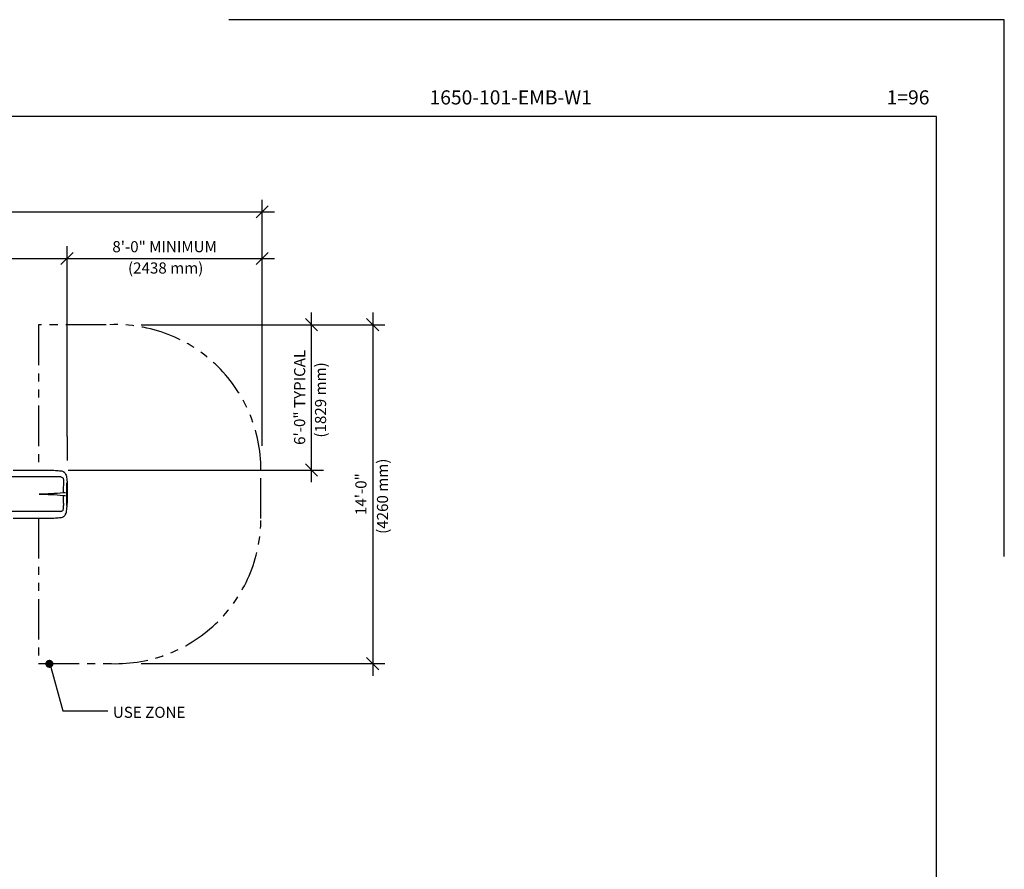
# Model space of a CAD drawing. Extents: x 0 to 1056, y 0 to 842.
# Drawn here: x 569 to 1056, y 421 to 842 of the extents above; entities that cross this region are included whole.
import ezdxf
from ezdxf.enums import TextEntityAlignment as Align

# ---------------------------------------------------------------- set-up
doc = ezdxf.new("R2010")
doc.units = 0
doc.header["$LTSCALE"] = 32
doc.header["$MEASUREMENT"] = 0
doc.header["$PDSIZE"] = 1
doc.linetypes.add('HIDDEN2', pattern=[0.1875, 0.125, -0.0625])
doc.linetypes.add('PHANTOM2', pattern=[1.25, 0.625, -0.125, 0.125, -0.125, 0.125, -0.125])
doc.layers.get('0').update_dxf_attribs({"color": 2, "linetype": 'CONTINUOUS'})
doc.layers.get('Defpoints').update_dxf_attribs({"linetype": 'CONTINUOUS'})
for name, color, linetype in [('DIM', 9, 'CONTINUOUS'), ('HATCH', 9, 'CONTINUOUS'), ('LEADERS', 7, 'CONTINUOUS'), ('SAFE-ZONE', 5, 'PHANTOM2'), ('TITLE', 7, 'CONTINUOUS')]:
    doc.layers.add(name, color=color, linetype=linetype)
doc.styles.add('arial', font='arial.ttf', dxfattribs={"height": 5.5})
doc.styles.add('ROMANC', font='ROMANC.shx')
doc.styles.add('style1', font='arial.ttf', dxfattribs={"height": 5.5})
doc.dimstyles.get("Standard").update_dxf_attribs({"dimscale": 96, "dimtxt": 5.5, "dimasz": 0.0625, "dimexe": 0.0625, "dimexo": 0.125, "dimgap": 0.03125, "dimtad": 1, "dimdec": 4, "dimzin": 3, "dimdsep": 46, "dimlunit": 4, "dimtxsty": 'arial', "dimblk1": 'OBLIQUE', "dimblk2": 'OBLIQUE', "dimsah": 1, "dimcen": 0.0625, "dimdle": 0.0625, "dimadec": 0, "dimazin": 0, "dimtfac": 1, "dimtdec": 4, "dimtmove": 0, "dimatfit": 3, "dimldrblk": 'OBLIQUE', "dimfxl": 0, "dimfrac": 2, "dimtolj": 1, "dimtzin": 0, "dimarcsym": 0})

# ---------------------------------------------------------------- blocks, each defined once
blk = doc.blocks.new('Title-A-Size-WL')
at = {"layer": 'TITLE', "color": 6, "linetype": 'HIDDEN2'}
blk.add_lwpolyline([(11.0001, 8.7697), (0, 8.7697), (0, 0), (11.0001, 0)], close=True, dxfattribs=at)
at = {"layer": 'TITLE', "color": 1}
blk.add_lwpolyline([(0.5, 0.5), (10.6501, 0.5), (10.6501, 8.2697), (0.5, 8.2697)], close=True, dxfattribs=at)
at = {"layer": 'TITLE', "color": 7, "style": 'ROMANC'}
for tag, p, height in [('DRAWING-NAME', (8.0356, 8.3321), 0.0729), ('1:1', (10.3932, 8.3321), 0.0729), ('SERIES', (8.1022, 1.3479), 0.0729), ('MODEL-NO.', (8.1022, 1.2299), 0.0729), ('MODEL-DESCRIPTION', (8.1022, 1.1118), 0.0729), ('MODEL-DESCRIPTION', (8.1022, 0.9937), 0.0729), ('MODEL-DESCRIPTION', (8.1022, 0.8757), 0.0729), ('DATE-DWN', (4.8984, 0.6611), 0.0625), ('DWG-NO.', (8.1091, 0.5385), 0.0729), ('S', (10.1211, 0.5382), 0.0729), ('T', (10.4626, 0.5382), 0.0729), ('SCALE', (2.9212, 0.541), 0.0625), ('DATE-CHK', (4.8984, 0.5389), 0.0625)]:
    blk.add_attdef(tag, p, '', height=height, dxfattribs=at)
at = {"layer": 'TITLE', "color": 7, "style": 'ROMANC', "flags": 8}
blk.add_attdef('1', text='', height=0.0625, dxfattribs=at).set_placement((3.0035, 0.8676), align=Align.MIDDLE)
for tag, p in [('DATE', (3.1131, 0.8372)), ('REVISION', (3.6809, 0.8372)), ('DWN/CHK', (4.8986, 0.8372))]:
    blk.add_attdef(tag, p, '', height=0.0625, dxfattribs=at)
blk = doc.blocks.new('_OBLIQUE')
at = {"color": 0, "linetype": 'ByBlock'}
blk.add_line((-0.5, -0.5), (0.5, 0.5), dxfattribs=at)
blk = doc.blocks.new('*D6')
at = {"layer": 'Defpoints', "color": 0, "transparency": 16777216}
for p in [(616.59, 690.77), (616.59, 522.86), (743.28, 522.86)]:
    blk.add_point(p, dxfattribs=at)
at = {"layer": 'DIM', "color": 0, "lineweight": -2, "transparency": 16777216}
for p, q in [((743.28, 696.77), (743.28, 516.86)), ((628.59, 690.77), (749.28, 690.77)), ((628.59, 522.86), (749.28, 522.86))]:
    blk.add_line(p, q, dxfattribs=at)
at = {"layer": 'DIM', "color": 0, "lineweight": -2, "transparency": 16777216, "xscale": 6, "yscale": 6, "zscale": 6}
for p, rotation in [((743.28, 690.77), 90), ((743.28, 522.86), 270)]:
    blk.add_blockref('_OBLIQUE', p, dxfattribs=dict(at, rotation=rotation))
at = {"layer": 'DIM', "color": 0, "transparency": 16777216, "insert": (737.47, 606.82), "char_height": 5.5, "attachment_point": 5, "rotation": 90, "style": 'arial'}
blk.add_mtext('\\A1;14\'-0"', dxfattribs=at)
blk = doc.blocks.new('*D8')
at = {"layer": 'Defpoints', "color": 0, "transparency": 16777216}
for p in [(688.59, 723.61), (591.95, 623.34), (688.59, 618.77)]:
    blk.add_point(p, dxfattribs=at)
at = {"layer": 'DIM', "color": 0, "lineweight": -2, "transparency": 16777216}
for p, q in [((591.95, 635.34), (591.95, 729.61)), ((688.59, 630.77), (688.59, 729.61)), ((585.95, 723.61), (694.59, 723.61))]:
    blk.add_line(p, q, dxfattribs=at)
at = {"layer": 'DIM', "color": 0, "lineweight": -2, "transparency": 16777216, "xscale": 6, "yscale": 6, "zscale": 6, "rotation": 180}
blk.add_blockref('_OBLIQUE', (591.95, 723.61), dxfattribs=at)
at = {"layer": 'DIM', "color": 0, "lineweight": -2, "transparency": 16777216, "xscale": 6, "yscale": 6, "zscale": 6}
blk.add_blockref('_OBLIQUE', (688.59, 723.61), dxfattribs=at)
at = {"layer": 'DIM', "color": 0, "transparency": 16777216, "insert": (640.27, 729.42), "char_height": 5.5, "attachment_point": 5, "style": 'arial'}
blk.add_mtext('\\A1;8\'-0" MINIMUM', dxfattribs=at)
blk = doc.blocks.new('*D9')
at = {"layer": 'Defpoints', "color": 0, "transparency": 16777216}
for p in [(628.59, 690.77), (712.95, 690.77), (580.46, 618.77)]:
    blk.add_point(p, dxfattribs=at)
at = {"layer": 'DIM', "color": 0, "lineweight": -2, "transparency": 16777216}
for p, q in [((712.95, 612.77), (712.95, 696.77)), ((640.59, 690.77), (718.95, 690.77)), ((592.46, 618.77), (718.95, 618.77))]:
    blk.add_line(p, q, dxfattribs=at)
at = {"layer": 'DIM', "color": 0, "lineweight": -2, "transparency": 16777216, "xscale": 6, "yscale": 6, "zscale": 6}
for p, rotation in [((712.95, 690.77), 90), ((712.95, 618.77), 270)]:
    blk.add_blockref('_OBLIQUE', p, dxfattribs=dict(at, rotation=rotation))
at = {"layer": 'DIM', "color": 0, "transparency": 16777216, "insert": (707.11, 654.77), "char_height": 5.5, "attachment_point": 5, "rotation": 90, "style": 'arial'}
blk.add_mtext('\\A1;6\'-0" TYPICAL', dxfattribs=at)
blk = doc.blocks.new('*D10')
at = {"layer": 'Defpoints', "color": 0, "transparency": 16777216}
for p in [(591.95, 723.61), (591.95, 635.34), (351.91, 623.42)]:
    blk.add_point(p, dxfattribs=at)
at = {"layer": 'DIM', "color": 0, "lineweight": -2, "transparency": 16777216}
for p, q in [((351.91, 635.42), (351.91, 729.61)), ((591.95, 647.34), (591.95, 729.61)), ((345.91, 723.61), (597.95, 723.61))]:
    blk.add_line(p, q, dxfattribs=at)
at = {"layer": 'DIM', "color": 0, "lineweight": -2, "transparency": 16777216, "xscale": 6, "yscale": 6, "zscale": 6, "rotation": 180}
blk.add_blockref('_OBLIQUE', (351.91, 723.61), dxfattribs=at)
at = {"layer": 'DIM', "color": 0, "lineweight": -2, "transparency": 16777216, "xscale": 6, "yscale": 6, "zscale": 6}
blk.add_blockref('_OBLIQUE', (591.95, 723.61), dxfattribs=at)
at = {"layer": 'DIM', "color": 0, "transparency": 16777216, "insert": (471.93, 729.42), "char_height": 5.5, "attachment_point": 5, "style": 'arial'}
blk.add_mtext('\\A1;20\'-6"', dxfattribs=at)
blk = doc.blocks.new('*D11')
at = {"layer": 'Defpoints', "color": 0, "transparency": 16777216}
for p in [(688.59, 746.65), (688.59, 652.91), (351.91, 640.86)]:
    blk.add_point(p, dxfattribs=at)
at = {"layer": 'DIM', "color": 0, "lineweight": -2, "transparency": 16777216}
for p, q in [((351.91, 652.86), (351.91, 752.65)), ((688.59, 664.91), (688.59, 752.65)), ((345.91, 746.65), (694.59, 746.65))]:
    blk.add_line(p, q, dxfattribs=at)
at = {"layer": 'DIM', "color": 0, "lineweight": -2, "transparency": 16777216, "xscale": 6, "yscale": 6, "zscale": 6, "rotation": 180}
blk.add_blockref('_OBLIQUE', (351.91, 746.65), dxfattribs=at)
at = {"layer": 'DIM', "color": 0, "lineweight": -2, "transparency": 16777216, "xscale": 6, "yscale": 6, "zscale": 6}
blk.add_blockref('_OBLIQUE', (688.59, 746.65), dxfattribs=at)
at = {"layer": 'DIM', "color": 0, "transparency": 16777216, "insert": (520.25, 752.46), "char_height": 5.5, "attachment_point": 5, "style": 'arial'}
blk.add_mtext('\\A1;28\'-6"', dxfattribs=at)

msp = doc.modelspace()

# ---------------------------------------------------------------- linework, layer by layer
at = {"layer": 'DIM'}
msp.add_line((591.94577, 635.33591), (591.94577, 623.4971), dxfattribs=at)
at = {"layer": 'DIM', "elevation": 180}
msp.add_lwpolyline([(583.51375, 522.86434), (589.79612, 499.4139), (612.09451, 499.4139)], dxfattribs=at)
at = {"layer": 'HATCH'}
for p, q in [((578.31471, 615.35837), (562.84479, 615.35837)), ((565.22552, 618.77303), (578.48089, 618.77303)), ((588.89985, 615.35837), (578.31471, 615.35837)), ((578.31471, 598.27901), (562.84479, 598.27901)), ((565.22552, 594.86434), (578.48089, 594.86434)), ((588.89985, 598.27901), (578.31471, 598.27901))]:
    msp.add_line(p, q, dxfattribs=at)
for centre, major_axis, start_param, end_param in [((578.21914, 728.02782), (0, -121.02163), 0, 0.097674962), ((578.21914, 485.60955), (0, 121.02163), 6.185515409, 6.283185307)]:
    msp.add_ellipse(centre, major_axis=major_axis, ratio=0.999390827, start_param=start_param, end_param=end_param, dxfattribs=at)
for points, knots in [([(578.48089, 618.77303), (578.61204, 618.77303), (578.74319, 618.77303), (579.03173, 618.77303), (579.18912, 618.77303), (579.53536, 618.77303), (579.72422, 618.77303), (580.10195, 618.77303), (580.29081, 618.77303), (580.47967, 618.77303)], [0, 0, 0, 0, 1, 1, 2.2, 2.2, 3.64, 3.64, 5.079999998, 5.079999998, 5.079999998, 5.079999998]), ([(580.47967, 618.77303), (581.06469, 618.77303), (581.65013, 618.76834), (582.79634, 618.74999), (583.36146, 618.73622), (584.4565, 618.70013), (584.98994, 618.67755), (586.00744, 618.62428), (586.49426, 618.59328), (587.40712, 618.5236), (587.8349, 618.48457), (588.57274, 618.40413), (588.8921, 618.36324), (589.18127, 618.31926)], [0, 0, 0, 0, 4.460589988, 4.460589988, 8.936225619, 8.936225619, 13.472442788, 13.472442788, 18.079256399, 18.079256399, 22.774078785, 22.774078785, 26.986878322, 26.986878322, 26.986878322, 26.986878322]), ([(588.89985, 615.35837), (589.07847, 615.33975), (589.24259, 615.29799), (589.54744, 615.15961), (589.68461, 615.05821), (589.91717, 614.79157), (590.00927, 614.62279), (590.13947, 614.24662), (590.18045, 614.04204), (590.23041, 613.59339), (590.23765, 613.34804), (590.22881, 612.85699), (590.21379, 612.61229), (590.19119, 612.36978)], [-169.17070496, -169.17070496, -169.17070496, -169.17070496, -166.505821596, -166.505821596, -163.602687078, -163.602687078, -160.51798841, -160.51798841, -157.598811605, -157.598811605, -154.512940162, -154.512940162, -151.561279794, -151.561279794, -151.561279794, -151.561279794]), ([(589.18127, 618.31926), (589.49456, 618.27162), (589.81485, 618.16777), (590.17338, 617.96177), (590.23801, 617.92073), (590.30095, 617.87671)], [0, 0, 0, 0, 3.503327851, 3.503327851, 4.292430433, 4.292430433, 4.292430433, 4.292430433]), ([(590.51938, 617.70502), (590.74259, 617.50864), (590.92048, 617.28259), (591.13085, 616.96345), (591.19386, 616.85781), (591.25169, 616.74354)], [0, 0, 0, 0, 2.801914504, 2.801914504, 4.12386375, 4.12386375, 4.12386375, 4.12386375]), ([(591.25169, 616.74354), (591.41675, 616.41744), (591.53987, 616.06049), (591.73251, 615.28533), (591.80031, 614.8598), (591.89849, 613.95636), (591.92848, 613.47161), (591.96331, 612.50919), (591.96978, 612.0267), (591.96737, 611.47787), (591.96686, 611.40685), (591.96615, 611.33591)], [0, 0, 0, 0, 3.588784401, 3.588784401, 7.363084062, 7.363084062, 11.230125131, 11.230125131, 14.871902811, 14.871902811, 15.413427829, 15.413427829, 15.413427829, 15.413427829]), ([(590.19119, 612.36978), (590.1658, 611.9359), (590.14232, 611.50269), (590.08253, 610.26979), (590.05199, 609.46976), (590.0241, 608.30715), (590.01773, 607.94512), (590.01395, 607.58303)], [-151.561279794, -151.561279794, -151.561279794, -151.561279794, -148.243973044, -148.243973044, -142.138481284, -142.138481284, -139.378912529, -139.378912529, -139.378912529, -139.378912529]), ([(591.91247, 606.81869), (591.91247, 607.43564), (591.91087, 608.05253), (591.90403, 609.46976), (591.89785, 610.26979), (591.88534, 611.50269), (591.88037, 611.9359), (591.8749, 612.36978)], [137.437440916, 137.437440916, 137.437440916, 137.437440916, 142.138481284, 142.138481284, 148.243973044, 148.243973044, 151.561279794, 151.561279794, 151.561279794, 151.561279794]), ([(591.94577, 611.35451), (591.94258, 611.10248), (591.93952, 610.85059), (591.93088, 610.0952), (591.92583, 609.59101), (591.91593, 608.33137), (591.91247, 607.57504), (591.91247, 606.81869)], [127.731124369, 127.731124369, 127.731124369, 127.731124369, 129.658680677, 129.658680677, 133.507877335, 133.507877335, 139.271117686, 139.271117686, 139.271117686, 139.271117686]), ([(591.96615, 611.33591), (591.953, 610.02581), (591.94294, 608.71334), (591.93764, 605.69984), (591.94781, 603.99792), (591.96302, 602.29963)], [0, 0, 0, 0, 10.002947233, 10.002947233, 22.963969192, 22.963969192, 22.963969192, 22.963969192]), ([(591.26771, 605.92222), (591.10185, 605.94132), (590.91258, 605.96213), (590.48709, 606.0071), (590.25191, 606.03102), (590.01334, 606.05441)], [-3.525652427, -3.525652427, -3.525652427, -3.525652427, -1.827732188, -1.827732188, 0, 0, 0, 0]), ([(590.01334, 606.05441), (590.01929, 605.38369), (590.03282, 604.71312), (590.0707, 603.42597), (590.09412, 602.8088), (590.13545, 601.88441), (590.15027, 601.57617), (590.16599, 601.26759)], [-135.49613711, -135.49613711, -135.49613711, -135.49613711, -130.384892103, -130.384892103, -125.676594675, -125.676594675, -123.319775253, -123.319775253, -123.319775253, -123.319775253]), ([(590.01395, 607.58303), (590.24762, 607.60594), (590.47808, 607.62936), (590.90481, 607.67439), (591.09873, 607.69569), (591.2682, 607.71521)], [-3.765526065, -3.765526065, -3.765526065, -3.765526065, -1.975481276, -1.975481276, -0.240386016, -0.240386016, -0.240386016, -0.240386016]), ([(591.8803, 601.26759), (591.88365, 601.57617), (591.88678, 601.88441), (591.89542, 602.8088), (591.90022, 603.42597), (591.90943, 604.96759), (591.91247, 605.89313), (591.91247, 606.81869)], [123.319775251, 123.319775251, 123.319775251, 123.319775251, 125.676594675, 125.676594675, 130.384892103, 130.384892103, 137.437440916, 137.437440916, 137.437440916, 137.437440916]), ([(591.91247, 606.81869), (591.91247, 605.68706), (591.91923, 604.55568), (591.93346, 603.04496), (591.93749, 602.66409), (591.9418, 602.28287)], [139.271117686, 139.271117686, 139.271117686, 139.271117686, 147.893895984, 147.893895984, 150.806653195, 150.806653195, 150.806653195, 150.806653195]), ([(588.89985, 598.27901), (589.07847, 598.29763), (589.24259, 598.33938), (589.54744, 598.47776), (589.68461, 598.57917), (589.91717, 598.8458), (590.00927, 599.01459), (590.13947, 599.39075), (590.18045, 599.59533), (590.23041, 600.04399), (590.23765, 600.28934), (590.22881, 600.78039), (590.21379, 601.02508), (590.19119, 601.26759)], [-169.17070496, -169.17070496, -169.17070496, -169.17070496, -166.505821596, -166.505821596, -163.602687078, -163.602687078, -160.51798841, -160.51798841, -157.598811605, -157.598811605, -154.512940162, -154.512940162, -151.561279794, -151.561279794, -151.561279794, -151.561279794]), ([(591.25169, 596.89383), (591.41675, 597.21993), (591.53987, 597.57688), (591.73251, 598.35204), (591.80031, 598.77757), (591.89849, 599.68102), (591.92848, 600.16576), (591.96331, 601.12819), (591.96978, 601.61068), (591.96737, 602.1595), (591.96686, 602.23053), (591.96615, 602.30147)], [0, 0, 0, 0, 3.588784401, 3.588784401, 7.363084062, 7.363084062, 11.230125131, 11.230125131, 14.871902811, 14.871902811, 15.413427829, 15.413427829, 15.413427829, 15.413427829]), ([(578.48089, 594.86434), (578.61204, 594.86434), (578.74319, 594.86434), (579.03173, 594.86434), (579.18912, 594.86434), (579.53536, 594.86434), (579.72422, 594.86434), (580.10195, 594.86434), (580.29081, 594.86434), (580.47967, 594.86434)], [0, 0, 0, 0, 1, 1, 2.2, 2.2, 3.64, 3.64, 5.079999998, 5.079999998, 5.079999998, 5.079999998]), ([(580.47967, 594.86434), (581.06469, 594.86434), (581.65013, 594.86903), (582.79634, 594.88739), (583.36146, 594.90115), (584.4565, 594.93725), (584.98994, 594.95983), (586.00744, 595.0131), (586.49426, 595.04409), (587.40712, 595.11377), (587.8349, 595.15281), (588.57274, 595.23324), (588.8921, 595.27414), (589.18127, 595.31811)], [0, 0, 0, 0, 4.460589988, 4.460589988, 8.936225619, 8.936225619, 13.472442788, 13.472442788, 18.079256399, 18.079256399, 22.774078785, 22.774078785, 26.986878322, 26.986878322, 26.986878322, 26.986878322]), ([(589.18127, 595.31811), (589.49456, 595.36576), (589.81485, 595.4696), (590.17338, 595.67561), (590.23801, 595.71665), (590.30095, 595.76067)], [0, 0, 0, 0, 3.503327851, 3.503327851, 4.292430433, 4.292430433, 4.292430433, 4.292430433]), ([(590.51938, 595.93235), (590.74259, 596.12874), (590.92048, 596.35478), (591.13085, 596.67393), (591.19386, 596.77956), (591.25169, 596.89383)], [0, 0, 0, 0, 2.801914504, 2.801914504, 4.12386375, 4.12386375, 4.12386375, 4.12386375])]:
    msp.add_open_spline(points, degree=3, knots=knots, dxfattribs=at)
for points in [[(590.30095, 617.87671), (590.3943, 617.81142), (590.48266, 617.73919), (590.56627, 617.65952)], [(590.30095, 617.87671), (590.37633, 617.82399), (590.44925, 617.76673), (590.51938, 617.70502)], [(590.30095, 595.76067), (590.3943, 595.82595), (590.48266, 595.89818), (590.56627, 595.97785)], [(590.30095, 595.76067), (590.37633, 595.81339), (590.44925, 595.87064), (590.51938, 595.93235)]]:
    msp.add_open_spline(points, degree=3, dxfattribs=at)
for points, weights in [([(590.51938, 617.70502), (590.53588, 617.6905), (590.55151, 617.67532), (590.56627, 617.65952)], [0.953889748465, 0.968600900796, 0.983970984641, 1]), ([(591.94577, 611.35451), (591.95925, 611.34794), (591.9662, 611.34172), (591.96615, 611.33591)], [1, 0.977331362256, 0.956789759753, 0.938375192489]), ([(591.94577, 602.28287), (591.95925, 602.28944), (591.9662, 602.29566), (591.96615, 602.30147)], [1, 0.977331362256, 0.956789759753, 0.938375192489]), ([(590.51938, 595.93235), (590.53588, 595.94687), (590.55151, 595.96206), (590.56627, 595.97785)], [0.953889748465, 0.968600900796, 0.983970984641, 1])]:
    msp.add_rational_spline(points, weights, degree=3, dxfattribs=at)
at = {"layer": 'LEADERS', "color": 1, "const_width": 1.9998, "elevation": 127.9872}
msp.add_lwpolyline([(582.20792, 522.74943, 1), (584.20772, 522.74943, 1)], format="xyb", close=True, dxfattribs=at)
at = {"layer": 'SAFE-ZONE'}
msp.add_lwpolyline([(577.8803, 594.86434), (577.8803, 522.92569), (612.04221, 522.92569, 0.430275598), (687.96615, 594.81869), (687.96615, 618.81869, 0.433128854), (611.35078, 690.67061), (577.8803, 690.67061), (577.8803, 618.86434)], format="xyb", dxfattribs=at)

# ---------------------------------------------------------------- block references
ref = msp.add_blockref('Title-A-Size-WL', (0, 0), dxfattribs=dict(xscale=96, yscale=96, zscale=96))
ref.add_attrib('DRAWING-NAME', '1650-101-EMB-W1', (771.4214, 799.88483), dxfattribs={"layer": 'TITLE', "color": 7, "height": 7.00032, "style": 'ROMANC'})
ref.add_attrib('1:1', '1=96', (997.74917, 799.88483), dxfattribs={"layer": 'TITLE', "color": 7, "height": 7.00032, "style": 'ROMANC'})

# ---------------------------------------------------------------- texts
at = {"layer": 'DIM', "style": 'style1'}
msp.add_text('(2438 mm)', height=5.5, dxfattribs=at).set_placement((640.7893, 718.87136), align=Align.MIDDLE_CENTER)
for s, p in [('(1829 mm)', (717.46907, 653.48844)), ('(4260 mm)', (748.14741, 605.78606))]:
    msp.add_text(s, height=5.5, rotation=90, dxfattribs=at).set_placement(p, align=Align.MIDDLE_CENTER)
msp.add_text('USE ZONE', height=5.5, dxfattribs=at).set_placement((614.66204, 495.98657))

# ---------------------------------------------------------------- dimensions: what is measured, and where the dimension line sits
at = {"layer": 'DIM'}
for base, p1, p2, text, picture, middle in [((688.59486, 746.65235), (351.91332, 640.85565), (688.59486, 652.90939), '28\'-6"', '*D11', (520.25409, 752.46051)), ((688.59486, 723.61212), (591.94577, 623.33591), (688.59486, 618.77297), '8\'-0" MINIMUM', '*D8', (640.27031, 729.42027)), ((591.94577, 723.61212), (351.91332, 623.42077), (591.94577, 635.33591), '20\'-6"', '*D10', (471.92954, 729.42027))]:
    dim = msp.add_linear_dim(base=base, p1=p1, p2=p2, text=text, dimstyle='Standard', dxfattribs=at)
    dim.commit()
    dim.dimension.update_dxf_attribs({"geometry": picture, "text_midpoint": middle})
for base, p1, p2, text, picture, middle in [((712.95013, 690.77297), (580.45929, 618.77303), (628.59486, 690.77297), '6\'-0" TYPICAL', '*D9', (707.10634, 654.773)), ((743.27806, 522.86428), (616.59486, 690.77297), (616.59486, 522.86428), '14\'-0"', '*D6', (737.46991, 606.81863))]:
    dim = msp.add_linear_dim(base=base, p1=p1, p2=p2, angle=90, text=text, dimstyle='Standard', dxfattribs=at)
    dim.commit()
    dim.dimension.update_dxf_attribs({"geometry": picture, "text_midpoint": middle})

doc.saveas('drawing.dxf')
